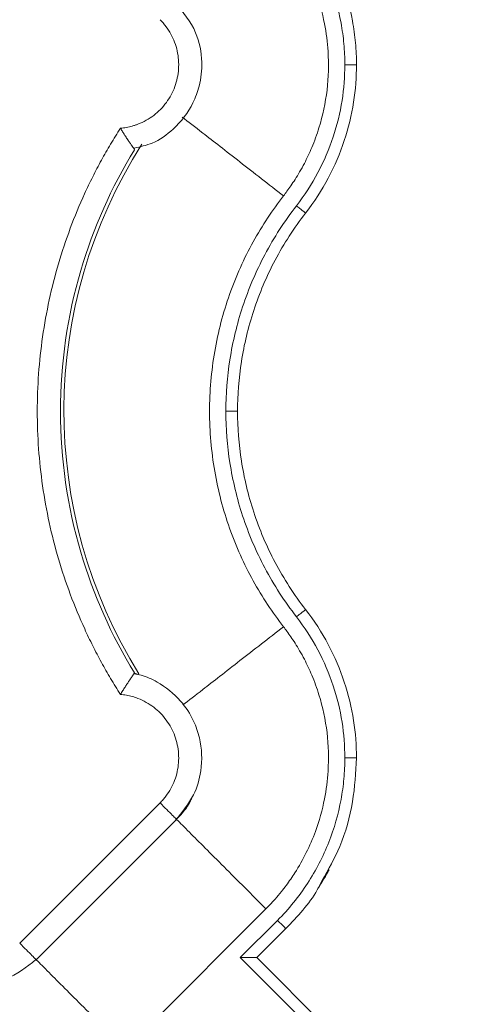
# Model space of a CAD drawing. Units: inches. Extents: x 3407.6 to 3484.2, y 1681.7 to 1780.7.
# Drawn here: x 3428.4 to 3429.4, y 1757.2 to 1759.3 of the extents above; entities that cross this region are included whole.
import ezdxf

# ---------------------------------------------------------------- set-up
doc = ezdxf.new("R2010")
doc.units = ezdxf.units.IN
doc.header["$MEASUREMENT"] = 0

msp = doc.modelspace()

# ---------------------------------------------------------------- linework, layer by layer
at = {"color": 7, "linetype": 'Continuous', "lineweight": 15}
for p, q in [((3428.609, 1757.8945), (3428.609, 1757.8945)), ((3428.61, 1757.8956), (3428.6173, 1757.8929)), ((3428.3632, 1757.3165), (3428.6643, 1757.6175)), ((3428.3985, 1757.2811), (3428.6997, 1757.5822)), ((3428.5904, 1757.0892), (3428.8915, 1757.3903)), ((3428.9163, 1757.3655), (3428.8365, 1757.2857)), ((3428.934, 1757.3478), (3428.8719, 1757.2857)), ((3428.8365, 1757.2857), (3429.3514, 1756.7708)), ((3429.3514, 1756.8062), (3428.8719, 1757.2857))]:
    msp.add_line(p, q, dxfattribs=at)
at = {"color": 7, "linetype": 'Continuous', "lineweight": 15, "flags": 128}
msp.add_lwpolyline([(3429.0119, 1757.451), (3429.0203, 1757.4622), (3429.0242, 1757.4692), (3429.0263, 1757.4733), (3429.0266, 1757.4738), (3429.0267, 1757.474), (3429.0268, 1757.4741), (3429.0268, 1757.4741), (3429.0268, 1757.4741), (3429.0268, 1757.4741), (3429.0268, 1757.4741)], dxfattribs=at)
at = {"color": 8, "linetype": 'Continuous', "lineweight": 15}
msp.add_arc((3429.5232, 1758.4575), 1.0651, 147.4705, 211.9171, dxfattribs=at)
at = {"color": 7, "linetype": 'Continuous', "lineweight": 15}
for points, knots in [([(3428.934, 1759.5673), (3428.9596, 1759.5417), (3428.9823, 1759.5135), (3429.0211, 1759.454), (3429.0372, 1759.4226), (3429.0622, 1759.359), (3429.0713, 1759.3267), (3429.0801, 1759.279), (3429.0822, 1759.2633), (3429.0843, 1759.2399), (3429.0849, 1759.2322), (3429.0856, 1759.2167), (3429.0858, 1759.2089), (3429.0858, 1759.2009)], [0, 0, 0, 0, 0.25, 0.25, 0.5, 0.5, 0.75, 0.75, 0.875, 0.875, 0.9375, 0.9375, 1, 1, 1, 1]), ([(3428.9163, 1759.5496), (3428.9284, 1759.5375), (3428.9513, 1759.512), (3428.9909, 1759.4575), (3429.0289, 1759.3843), (3429.051, 1759.3068), (3429.0584, 1759.2534), (3429.0605, 1759.2233), (3429.0607, 1759.2084), (3429.0608, 1759.2009)], [0, 0, 0, 0, 0.0529965, 0.1055333, 0.2081559, 0.3060236, 0.352635, 0.3755549, 0.3986643, 0.3986643, 0.3986643, 0.3986643]), ([(3428.9292, 1758.9197), (3428.9316, 1758.923), (3428.937, 1758.93), (3428.9454, 1758.9417), (3428.9545, 1758.9555), (3428.9643, 1758.9716), (3428.9767, 1758.9941), (3428.9914, 1759.0254), (3429.0103, 1759.0773), (3429.025, 1759.1464), (3429.0271, 1759.222), (3429.0179, 1759.2933), (3429.0015, 1759.352), (3428.9789, 1759.4046), (3428.9599, 1759.4382), (3428.9416, 1759.4658), (3428.9275, 1759.4847), (3428.9122, 1759.5029), (3428.9011, 1759.5151), (3428.8944, 1759.5219), (3428.8915, 1759.5248)], [0, 0, 0, 0, 0.018437, 0.040165, 0.065183, 0.093489, 0.125075, 0.181609, 0.250115, 0.375063, 0.499945, 0.590713, 0.699895, 0.774892, 0.849917, 0.874103, 0.924955, 0.956654, 0.981659, 1, 1, 1, 1]), ([(3428.6085, 1759.0223), (3428.6219, 1759.0251), (3428.6529, 1759.0315), (3428.6987, 1759.0646), (3428.7324, 1759.1084), (3428.7509, 1759.1591), (3428.7565, 1759.2107), (3428.7441, 1759.2763), (3428.714, 1759.3139), (3428.6975, 1759.3344)], [0, 0, 0, 0, 0.102168, 0.237556, 0.415606, 0.511849, 0.641522, 0.804385, 1, 1, 1, 1]), ([(3428.5794, 1759.0648), (3428.5815, 1759.065), (3428.5858, 1759.0654), (3428.5922, 1759.0665), (3428.5985, 1759.0678), (3428.6047, 1759.0694), (3428.6109, 1759.0713), (3428.621, 1759.0749), (3428.6347, 1759.0814), (3428.651, 1759.092), (3428.6656, 1759.1049), (3428.6823, 1759.1247), (3428.6979, 1759.1535), (3428.7058, 1759.1918), (3428.703, 1759.2309), (3428.6913, 1759.2615), (3428.679, 1759.2806), (3428.671, 1759.2906), (3428.6665, 1759.2953), (3428.6643, 1759.2976)], [0, 0, 0, 0, 0.020876, 0.041663, 0.062407, 0.083155, 0.103955, 0.124853, 0.187718, 0.250257, 0.312613, 0.375552, 0.500385, 0.625173, 0.750119, 0.875266, 0.937772, 0.968931, 1, 1, 1, 1]), ([(3429.0608, 1759.2009), (3429.0607, 1759.1753), (3429.0566, 1759.1228), (3429.0377, 1759.0445), (3429.0048, 1758.9679), (3428.9742, 1758.9206), (3428.9569, 1758.8982)], [0, 0, 0, 0, 0.0792394, 0.1621789, 0.248004, 0.3355596, 0.3355596, 0.3355596, 0.3355596]), ([(3429.0858, 1759.2009), (3429.0858, 1759.1747), (3429.0838, 1759.1477), (3429.0752, 1759.0931), (3429.0686, 1759.0655), (3429.0505, 1759.0109), (3429.039, 1758.9839), (3429.0112, 1758.9317), (3428.995, 1758.9065), (3428.9766, 1758.8828)], [0, 0, 0, 0, 0.25, 0.25, 0.5, 0.5, 0.75, 0.75, 1, 1, 1, 1]), ([(3429.0858, 1759.2009), (3429.0858, 1759.2009), (3429.0845, 1759.2009), (3429.0789, 1759.2009), (3429.0706, 1759.2009), (3429.064, 1759.2009), (3429.0608, 1759.2009)], [0, 0, 0, 0, 0.00975773, 0.01951548, 0.02927324, 0.03903103, 0.03903103, 0.03903103, 0.03903103]), ([(3428.5794, 1757.8503), (3428.5758, 1757.8559), (3428.5687, 1757.8671), (3428.5583, 1757.8843), (3428.5483, 1757.9015), (3428.5385, 1757.919), (3428.5291, 1757.9367), (3428.5199, 1757.9545), (3428.5111, 1757.9726), (3428.4941, 1758.0089), (3428.4709, 1758.0646), (3428.4455, 1758.1408), (3428.4257, 1758.2186), (3428.4067, 1758.3238), (3428.3971, 1758.4575), (3428.4067, 1758.5913), (3428.4257, 1758.6965), (3428.4455, 1758.7743), (3428.4709, 1758.8505), (3428.4966, 1758.9123), (3428.5197, 1758.9606), (3428.5383, 1758.9961), (3428.5581, 1759.0309), (3428.5723, 1759.0535), (3428.5794, 1759.0648)], [0, 0, 0, 0, 0.015587, 0.031172, 0.046759, 0.062353, 0.07796, 0.093584, 0.109231, 0.124905, 0.187551, 0.250051, 0.312513, 0.375107, 0.500002, 0.624898, 0.687475, 0.749953, 0.812437, 0.875099, 0.906413, 0.937641, 0.968823, 1, 1, 1, 1]), ([(3428.5794, 1759.0648), (3428.5802, 1759.0635), (3428.5817, 1759.0609), (3428.584, 1759.0573), (3428.5862, 1759.0539), (3428.5881, 1759.0508), (3428.5912, 1759.046), (3428.5953, 1759.0399), (3428.5997, 1759.0333), (3428.6033, 1759.0281), (3428.6061, 1759.0242), (3428.6081, 1759.0213), (3428.6094, 1759.0195), (3428.6096, 1759.0192), (3428.6097, 1759.0191)], [0, 0, 0, 0, 0.056594, 0.109855, 0.159723, 0.206154, 0.249122, 0.381624, 0.500098, 0.606169, 0.70887, 0.808615, 0.905669, 1, 1, 1, 1]), ([(3428.6094, 1757.8964), (3428.56, 1757.9769), (3428.4791, 1758.1587), (3428.4362, 1758.4575), (3428.4791, 1758.7564), (3428.56, 1758.9382), (3428.6094, 1759.0186)], [0.022997, 0.022997, 0.022997, 0.022997, 0.311195, 0.622391, 0.933586, 1.221785, 1.221785, 1.221785, 1.221785]), ([(3428.9292, 1757.9954), (3428.9055, 1758.0258), (3428.8836, 1758.0588), (3428.8446, 1758.1295), (3428.8276, 1758.1672), (3428.7997, 1758.2461), (3428.7888, 1758.2872), (3428.7743, 1758.3714), (3428.7706, 1758.4145), (3428.7706, 1758.5006), (3428.7743, 1758.5436), (3428.7888, 1758.6279), (3428.7997, 1758.669), (3428.8276, 1758.7479), (3428.8446, 1758.7856), (3428.8836, 1758.8563), (3428.9055, 1758.8893), (3428.9292, 1758.9197)], [0, 0, 0, 0, 0.125, 0.125, 0.25, 0.25, 0.375, 0.375, 0.5, 0.5, 0.625, 0.625, 0.75, 0.75, 0.875, 0.875, 1, 1, 1, 1]), ([(3428.9569, 1758.8982), (3428.9314, 1758.8654), (3428.8866, 1758.7961), (3428.8388, 1758.6843), (3428.8116, 1758.5706), (3428.8056, 1758.4945), (3428.8056, 1758.4575)], [0, 0, 0, 0, 0.1220324, 0.2409948, 0.3553137, 0.4639702, 0.4639702, 0.4639702, 0.4639702]), ([(3428.9766, 1758.8828), (3428.9517, 1758.8509), (3428.9298, 1758.8169), (3428.8926, 1758.7467), (3428.8773, 1758.7104), (3428.8533, 1758.6374), (3428.8446, 1758.6006), (3428.8332, 1758.528), (3428.8306, 1758.4922), (3428.8306, 1758.4575)], [0, 0, 0, 0, 0.25, 0.25, 0.5, 0.5, 0.75, 0.75, 1, 1, 1, 1]), ([(3428.9766, 1758.8828), (3428.9766, 1758.8828), (3428.9756, 1758.8836), (3428.9712, 1758.8871), (3428.9646, 1758.8922), (3428.9594, 1758.8962), (3428.9569, 1758.8982)], [0, 0, 0, 0, 0.00974992, 0.01949986, 0.02924982, 0.0389998, 0.0389998, 0.0389998, 0.0389998]), ([(3428.8056, 1758.4575), (3428.8056, 1758.4205), (3428.8116, 1758.3445), (3428.8388, 1758.2308), (3428.8866, 1758.119), (3428.9314, 1758.0497), (3428.9569, 1758.0169)], [0, 0, 0, 0, 0.1086566, 0.2229754, 0.3419378, 0.4639702, 0.4639702, 0.4639702, 0.4639702]), ([(3428.8306, 1758.4575), (3428.8306, 1758.4575), (3428.8293, 1758.4575), (3428.8238, 1758.4575), (3428.8155, 1758.4575), (3428.8089, 1758.4575), (3428.8056, 1758.4575)], [0, 0, 0, 0, 0.00974992, 0.01949986, 0.02924982, 0.0389998, 0.0389998, 0.0389998, 0.0389998]), ([(3428.8306, 1758.4575), (3428.8306, 1758.4229), (3428.8332, 1758.3871), (3428.8446, 1758.3145), (3428.8533, 1758.2777), (3428.8773, 1758.2046), (3428.8926, 1758.1684), (3428.9298, 1758.0982), (3428.9517, 1758.0642), (3428.9766, 1758.0322)], [0, 0, 0, 0, 0.25, 0.25, 0.5, 0.5, 0.75, 0.75, 1, 1, 1, 1]), ([(3428.9766, 1758.0322), (3428.9766, 1758.0322), (3428.9756, 1758.0314), (3428.9712, 1758.028), (3428.9646, 1758.0229), (3428.9594, 1758.0189), (3428.9569, 1758.0169)], [0, 0, 0, 0, 0.00975773, 0.01951548, 0.02927324, 0.03903103, 0.03903103, 0.03903103, 0.03903103]), ([(3428.9569, 1758.0169), (3428.9742, 1757.9945), (3429.0048, 1757.9472), (3429.0377, 1757.8706), (3429.0566, 1757.7923), (3429.0607, 1757.7398), (3429.0608, 1757.7141)], [0, 0, 0, 0, 0.0875556, 0.1733807, 0.2563202, 0.3355596, 0.3355596, 0.3355596, 0.3355596]), ([(3428.9766, 1758.0322), (3428.995, 1758.0086), (3429.0112, 1757.9834), (3429.039, 1757.9312), (3429.0505, 1757.9042), (3429.0686, 1757.8495), (3429.0752, 1757.8219), (3429.0838, 1757.7674), (3429.0858, 1757.7404), (3429.0858, 1757.7141)], [0, 0, 0, 0, 0.25, 0.25, 0.5, 0.5, 0.75, 0.75, 1, 1, 1, 1]), ([(3428.9292, 1757.9954), (3428.9316, 1757.9921), (3428.937, 1757.9851), (3428.9454, 1757.9734), (3428.9545, 1757.9596), (3428.9643, 1757.9435), (3428.9767, 1757.921), (3428.9914, 1757.8897), (3429.0103, 1757.8378), (3429.025, 1757.7687), (3429.0271, 1757.6931), (3429.0179, 1757.6218), (3429.0015, 1757.5631), (3428.9789, 1757.5105), (3428.9599, 1757.4769), (3428.9416, 1757.4493), (3428.9275, 1757.4304), (3428.9122, 1757.4122), (3428.9011, 1757.4), (3428.8944, 1757.3932), (3428.8915, 1757.3903)], [0, 0, 0, 0, 0.018437, 0.040165, 0.065183, 0.093489, 0.125075, 0.181609, 0.250115, 0.375063, 0.499945, 0.590713, 0.699895, 0.774892, 0.849917, 0.874103, 0.924955, 0.956654, 0.981659, 1, 1, 1, 1]), ([(3428.5794, 1757.8503), (3428.5802, 1757.8517), (3428.5819, 1757.8544), (3428.5844, 1757.8584), (3428.5868, 1757.8623), (3428.5892, 1757.8661), (3428.5916, 1757.8696), (3428.5938, 1757.873), (3428.5959, 1757.8762), (3428.5979, 1757.8792), (3428.6007, 1757.8832), (3428.6039, 1757.888), (3428.6067, 1757.892), (3428.6085, 1757.8944), (3428.6094, 1757.8957), (3428.6096, 1757.8959), (3428.6097, 1757.896)], [0, 0, 0, 0, 0.059037, 0.117425, 0.175051, 0.231802, 0.287582, 0.34233, 0.396039, 0.448706, 0.500333, 0.625539, 0.752641, 0.837598, 0.920046, 1, 1, 1, 1]), ([(3428.6975, 1757.5807), (3428.7118, 1757.5979), (3428.7377, 1757.629), (3428.7558, 1757.6915), (3428.7537, 1757.7469), (3428.736, 1757.7977), (3428.7076, 1757.8416), (3428.6668, 1757.8738), (3428.6311, 1757.8907), (3428.6139, 1757.8937), (3428.609, 1757.8945)], [0, 0, 0, 0, 0.16701, 0.302288, 0.480206, 0.576366, 0.705915, 0.868622, 0.962788, 1, 1, 1, 1]), ([(3428.6097, 1757.896), (3428.6097, 1757.896), (3428.6098, 1757.8959), (3428.61, 1757.8957), (3428.61, 1757.8956)], [0, 0, 0, 0, 0.501519, 1, 1, 1, 1]), ([(3428.6643, 1757.6175), (3428.6665, 1757.6198), (3428.671, 1757.6245), (3428.679, 1757.6345), (3428.6913, 1757.6535), (3428.703, 1757.6842), (3428.7058, 1757.7233), (3428.6979, 1757.7616), (3428.6823, 1757.7904), (3428.6656, 1757.8102), (3428.651, 1757.823), (3428.6347, 1757.8337), (3428.6191, 1757.8411), (3428.6048, 1757.8459), (3428.5922, 1757.8488), (3428.5837, 1757.8498), (3428.5794, 1757.8503)], [0, 0, 0, 0, 0.03107, 0.06223, 0.124738, 0.24989, 0.37484, 0.499632, 0.624469, 0.687341, 0.749768, 0.812241, 0.875177, 0.916834, 0.958316, 1, 1, 1, 1]), ([(3429.0608, 1757.7141), (3429.0607, 1757.7067), (3429.0605, 1757.6918), (3429.0584, 1757.6617), (3429.051, 1757.6083), (3429.0289, 1757.5308), (3428.9909, 1757.4576), (3428.9513, 1757.4031), (3428.9284, 1757.3776), (3428.9163, 1757.3655)], [0, 0, 0, 0, 0.0231094, 0.0460293, 0.0926407, 0.1905084, 0.293131, 0.3456678, 0.3986643, 0.3986643, 0.3986643, 0.3986643]), ([(3429.0858, 1757.7141), (3429.0858, 1757.7141), (3429.0845, 1757.7141), (3429.0789, 1757.7141), (3429.0706, 1757.7141), (3429.064, 1757.7141), (3429.0608, 1757.7141)], [0, 0, 0, 0, 0.00976006, 0.01952013, 0.02928021, 0.03904029, 0.03904029, 0.03904029, 0.03904029]), ([(3428.6995, 1757.5824), (3428.7, 1757.5818), (3428.6995, 1757.5824), (3428.6964, 1757.5854), (3428.6939, 1757.5879), (3428.6873, 1757.5945), (3428.6832, 1757.5986), (3428.6742, 1757.6076), (3428.6693, 1757.6126), (3428.6643, 1757.6175)], [0, 0, 0, 0, 0.25, 0.25, 0.5, 0.5, 0.75, 0.75, 1, 1, 1, 1]), ([(3428.7333, 1757.6309), (3428.7321, 1757.6278), (3428.725, 1757.6092), (3428.711, 1757.5945), (3428.6995, 1757.5824)], [0, 0, 0, 0, 0.169313, 1, 1, 1, 1]), ([(3429.0268, 1757.4741), (3429.0268, 1757.4741), (3429.0268, 1757.4741), (3429.0268, 1757.4741), (3429.0267, 1757.474), (3429.0265, 1757.4736), (3429.0259, 1757.4725), (3429.0177, 1757.4569), (3429.0085, 1757.4423), (3428.9998, 1757.4284)], [0, 0, 0, 0, 0.000013, 0.000203, 0.001558, 0.004154, 0.02724, 0.071332, 1, 1, 1, 1]), ([(3429.0119, 1757.451), (3429.0086, 1757.4443), (3428.9894, 1757.4055), (3428.9591, 1757.374), (3428.934, 1757.3478)], [0, 0, 0, 0, 0.170379, 1, 1, 1, 1]), ([(3428.088, 1757.3723), (3428.0907, 1757.3591), (3428.0971, 1757.3282), (3428.1298, 1757.2827), (3428.1732, 1757.249), (3428.2234, 1757.2303), (3428.2746, 1757.2243), (3428.34, 1757.2359), (3428.3776, 1757.2654), (3428.3982, 1757.2815)], [0, 0, 0, 0, 0.1018823, 0.2373185, 0.4154339, 0.5117096, 0.6414278, 0.8043496, 1, 1, 1, 1]), ([(3428.9163, 1757.3655), (3428.9186, 1757.3632), (3428.9233, 1757.3586), (3428.9292, 1757.3527), (3428.9331, 1757.3488), (3428.934, 1757.3478), (3428.934, 1757.3478)], [0, 0, 0, 0, 0.00976009, 0.01952016, 0.02928023, 0.03904029, 0.03904029, 0.03904029, 0.03904029]), ([(3428.8719, 1757.2857), (3428.8719, 1757.2857), (3428.8718, 1757.2857), (3428.8713, 1757.2857), (3428.8706, 1757.2857), (3428.8695, 1757.2857), (3428.8677, 1757.2857), (3428.8644, 1757.2857), (3428.8597, 1757.2857), (3428.8542, 1757.2857), (3428.8489, 1757.2857), (3428.8428, 1757.2857), (3428.8389, 1757.2857), (3428.8365, 1757.2857)], [0, 0, 0, 0, 0.047705, 0.096241, 0.145919, 0.197051, 0.249967, 0.367305, 0.499906, 0.615794, 0.750053, 0.852745, 1, 1, 1, 1])]:
    msp.add_open_spline(points, degree=3, knots=knots, dxfattribs=at)
at = {"color": 8, "linetype": 'Continuous', "lineweight": 15}
for points, knots in [([(3428.7119, 1759.0887), (3428.7252, 1759.0784), (3428.7547, 1759.0555), (3428.834, 1758.9938), (3428.8974, 1758.9444), (3428.9292, 1758.9197)], [0, 0, 0, 0, 0.292354, 0.646258, 1, 1, 1, 1]), ([(3428.9292, 1757.9954), (3428.8974, 1757.9707), (3428.834, 1757.9213), (3428.7554, 1757.8602), (3428.7264, 1757.8376), (3428.7135, 1757.8276)], [0, 0, 0, 0, 0.357507, 0.715176, 1, 1, 1, 1]), ([(3429.0858, 1757.7141), (3429.084, 1757.6827), (3429.0804, 1757.618), (3429.0553, 1757.528), (3429.0254, 1757.475), (3429.0119, 1757.451)], [0, 0, 0, 0, 0.3411344, 0.7017611, 1, 1, 1, 1]), ([(3428.8915, 1757.3903), (3428.8763, 1757.4056), (3428.8454, 1757.4364), (3428.801, 1757.4809), (3428.7603, 1757.5215), (3428.7267, 1757.5551), (3428.7063, 1757.5756), (3428.6999, 1757.5819), (3428.6997, 1757.5822)], [0, 0, 0, 0, 0.196815, 0.398034, 0.599252, 0.796067, 0.992882, 1, 1, 1, 1]), ([(3428.3986, 1757.2811), (3428.3988, 1757.2809), (3428.4052, 1757.2745), (3428.4256, 1757.2541), (3428.4592, 1757.2205), (3428.4999, 1757.1798), (3428.5443, 1757.1354), (3428.5752, 1757.1045), (3428.5904, 1757.0892)], [0, 0, 0, 0, 0.007307, 0.204085, 0.400862, 0.602042, 0.803222, 1, 1, 1, 1])]:
    msp.add_open_spline(points, degree=3, knots=knots, dxfattribs=at)
at = {"color": 7, "linetype": 'Continuous', "lineweight": 15}
msp.add_open_spline([(3428.3632, 1757.3165), (3428.3681, 1757.3116), (3428.378, 1757.3016), (3428.3903, 1757.2894), (3428.3978, 1757.2818), (3428.3989, 1757.2808), (3428.3984, 1757.2813)], degree=3, dxfattribs=at)

doc.saveas('drawing.dxf')
